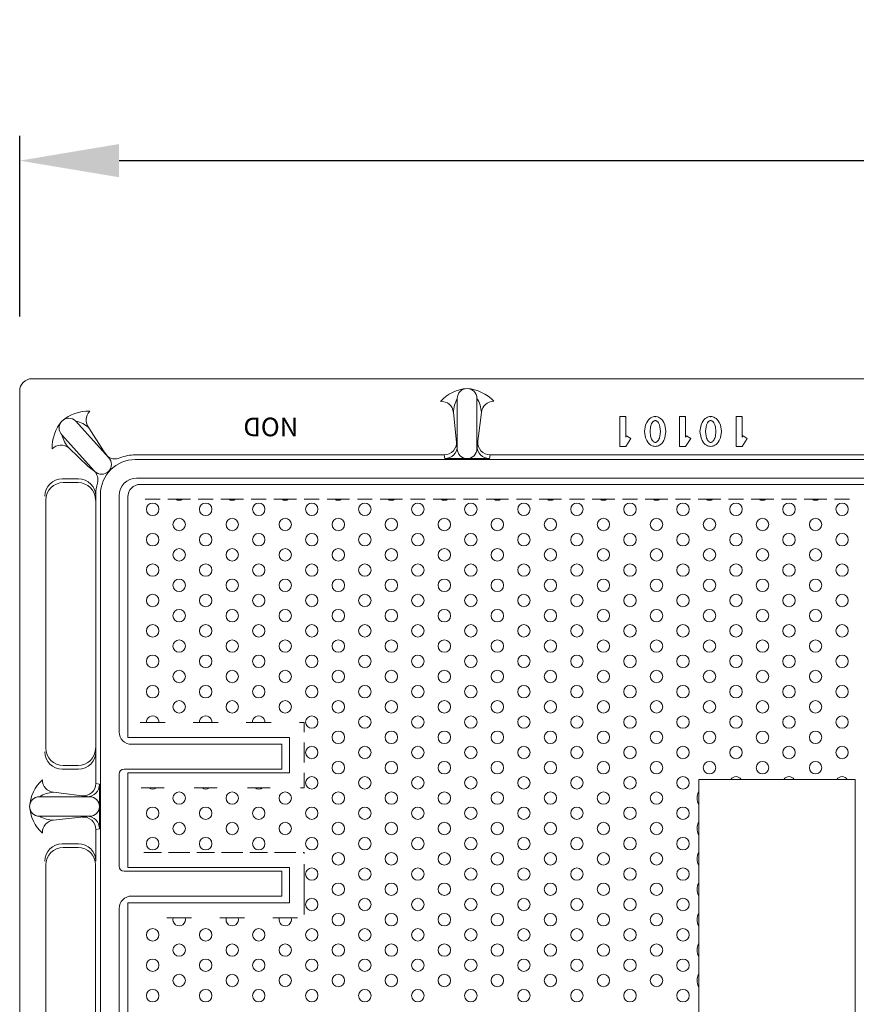
# Model space of a CAD drawing. Units: millimetres. Extents: x 0 to 6094, y 0 to 4309.
# Drawn here: x 2934 to 3271, y 2918 to 3314 of the extents above; entities that cross this region are included whole.
import ezdxf

# ---------------------------------------------------------------- set-up
doc = ezdxf.new("R2010")
doc.units = ezdxf.units.MM
doc.header["$LTSCALE"] = 2
doc.layers.add('DIM', color=109, linetype='Continuous', lineweight=5)
doc.styles.add('SLDTEXTSTYLE0', font='TXT', dxfattribs={"width": 0.369285})
doc.styles.get("Standard").update_dxf_attribs({"font": 'ARIALN.TTF'})
doc.dimstyles.new('GEN', dxfattribs={"dimscale": 10, "dimtxt": 2.5, "dimasz": 2.5, "dimexe": 1, "dimexo": 3, "dimgap": 1, "dimtad": 1, "dimdec": 3, "dimdsep": 46, "dimtxsty": 'Standard', "dimcen": 0.09, "dimadec": 0, "dimazin": 0, "dimtfac": 1, "dimtdec": 3, "dimtofl": 0, "dimtmove": 2, "dimatfit": 3, "dimfxl": 1, "dimtolj": 1, "dimarcsym": 0})

# ---------------------------------------------------------------- blocks, each defined once
blk = doc.blocks.new('*D178')
at = {"layer": 'Defpoints', "color": 0}
for p in [(3804.23, 3257.68), (2934.23, 3165.01), (3804.23, 3165.01)]:
    blk.add_point(p, dxfattribs=at)
at = {"layer": 'DIM', "color": 0, "lineweight": -2}
for p, q in [((2934.23, 3195.01), (2934.23, 3267.68)), ((3804.23, 3195.01), (3804.23, 3267.68)), ((2974.23, 3257.68), (3764.23, 3257.68))]:
    blk.add_line(p, q, dxfattribs=at)
at = {"layer": 'DIM', "color": 0}
for points in [[(2974.23, 3264.35), (2974.23, 3251.01), (2934.23, 3257.68)], [(3764.23, 3251.01), (3764.23, 3264.35), (3804.23, 3257.68)]]:
    blk.add_solid(points, dxfattribs=at)
at = {"layer": 'DIM', "color": 0, "insert": (3369.23, 3288.1), "char_height": 40, "attachment_point": 5}
blk.add_mtext('\\A1;870', dxfattribs=at)

msp = doc.modelspace()

# ---------------------------------------------------------------- linework, layer by layer
at = {"lineweight": 0}
for p, q in [((3799.2321, 3170.0078), (2939.2321, 3170.0078)), ((2934.2321, 3165.0078), (2934.2321, 2305.0078)), ((3110.287, 3162.0627), (3110.287, 3141.8462)), ((3118.1772, 3141.8462), (3118.1772, 3162.0627)), ((3108.7267, 3156.3669), (3110.287, 3141.8462)), ((3119.9601, 3156.433), (3118.1772, 3141.8462)), ((2956.8321, 3152.987), (2969.9809, 3138.3382)), ((3178.0136, 3154.7958), (3175.6136, 3154.7958)), ((3175.6136, 3154.7958), (3175.6136, 3142.7958)), ((3178.0136, 3154.7958), (3178.0136, 3146.4778)), ((3186.0311, 3151.4112), (3185.5995, 3148.7958)), ((3186.4627, 3152.3958), (3186.0311, 3151.4112)), ((3186.8943, 3153.0807), (3186.4627, 3152.3958)), ((3187.3259, 3153.5958), (3186.8943, 3153.0807)), ((3187.7575, 3153.992), (3187.3259, 3153.5958)), ((3188.1891, 3154.2949), (3187.7575, 3153.992)), ((3188.2515, 3151.4358), (3188.0435, 3150.7137)), ((3188.6207, 3154.5195), (3188.1891, 3154.2949)), ((3188.4595, 3151.9381), (3188.2515, 3151.4358)), ((3188.6675, 3152.3158), (3188.4595, 3151.9381)), ((3189.0523, 3154.6746), (3188.6207, 3154.5195)), ((3188.8755, 3152.6063), (3188.6675, 3152.3158)), ((3189.0835, 3152.8285), (3188.8755, 3152.6063)), ((3189.4839, 3154.7657), (3189.0523, 3154.6746)), ((3189.2915, 3152.9932), (3189.0835, 3152.8285)), ((3189.4995, 3153.1069), (3189.2915, 3152.9932)), ((3189.9155, 3154.7958), (3189.4839, 3154.7657)), ((3189.7075, 3153.1738), (3189.4995, 3153.1069)), ((3189.9155, 3153.1958), (3189.7075, 3153.1738)), ((3190.3471, 3154.7657), (3189.9155, 3154.7958)), ((3190.1235, 3153.1738), (3189.9155, 3153.1958)), ((3190.3315, 3153.1069), (3190.1235, 3153.1738)), ((3190.5395, 3152.9932), (3190.3315, 3153.1069)), ((3190.7787, 3154.6746), (3190.3471, 3154.7657)), ((3190.7475, 3152.8285), (3190.5395, 3152.9932)), ((3190.9555, 3152.6063), (3190.7475, 3152.8285)), ((3191.2103, 3154.5195), (3190.7787, 3154.6746)), ((3191.1635, 3152.3158), (3190.9555, 3152.6063)), ((3191.3715, 3151.9381), (3191.1635, 3152.3158)), ((3191.6419, 3154.2949), (3191.2103, 3154.5195)), ((3191.5795, 3151.4358), (3191.3715, 3151.9381)), ((3191.7875, 3150.7137), (3191.5795, 3151.4358)), ((3192.0735, 3153.992), (3191.6419, 3154.2949)), ((3192.5051, 3153.5958), (3192.0735, 3153.992)), ((3192.9367, 3153.0807), (3192.5051, 3153.5958)), ((3193.3683, 3152.3958), (3192.9367, 3153.0807)), ((3193.7999, 3151.4112), (3193.3683, 3152.3958)), ((3194.2315, 3148.7958), (3193.7999, 3151.4112)), ((3202.1025, 3154.7958), (3199.7025, 3154.7958)), ((3199.7025, 3154.7958), (3199.7025, 3142.7958)), ((3202.1025, 3154.7958), (3202.1025, 3146.4778)), ((3208.3283, 3151.4112), (3207.8967, 3148.7958)), ((3208.7599, 3152.3958), (3208.3283, 3151.4112)), ((3209.1915, 3153.0807), (3208.7599, 3152.3958)), ((3209.6231, 3153.5958), (3209.1915, 3153.0807)), ((3210.0547, 3153.992), (3209.6231, 3153.5958)), ((3210.4863, 3154.2949), (3210.0547, 3153.992)), ((3210.5487, 3151.4358), (3210.3407, 3150.7137)), ((3210.9179, 3154.5195), (3210.4863, 3154.2949)), ((3210.7567, 3151.9381), (3210.5487, 3151.4358)), ((3210.9647, 3152.3158), (3210.7567, 3151.9381)), ((3211.3495, 3154.6746), (3210.9179, 3154.5195)), ((3211.1727, 3152.6063), (3210.9647, 3152.3158)), ((3211.3807, 3152.8285), (3211.1727, 3152.6063)), ((3211.7811, 3154.7657), (3211.3495, 3154.6746)), ((3211.5887, 3152.9932), (3211.3807, 3152.8285)), ((3211.7967, 3153.1069), (3211.5887, 3152.9932)), ((3212.2127, 3154.7958), (3211.7811, 3154.7657)), ((3212.0047, 3153.1738), (3211.7967, 3153.1069)), ((3212.2127, 3153.1958), (3212.0047, 3153.1738)), ((3212.6443, 3154.7657), (3212.2127, 3154.7958)), ((3212.4207, 3153.1738), (3212.2127, 3153.1958)), ((3212.6287, 3153.1069), (3212.4207, 3153.1738)), ((3212.8367, 3152.9932), (3212.6287, 3153.1069)), ((3213.0759, 3154.6746), (3212.6443, 3154.7657)), ((3213.0447, 3152.8285), (3212.8367, 3152.9932)), ((3213.2527, 3152.6063), (3213.0447, 3152.8285)), ((3213.5075, 3154.5195), (3213.0759, 3154.6746)), ((3213.4607, 3152.3158), (3213.2527, 3152.6063)), ((3213.6687, 3151.9381), (3213.4607, 3152.3158)), ((3213.9391, 3154.2949), (3213.5075, 3154.5195)), ((3213.8767, 3151.4358), (3213.6687, 3151.9381)), ((3214.0847, 3150.7137), (3213.8767, 3151.4358)), ((3214.3707, 3153.992), (3213.9391, 3154.2949)), ((3214.8023, 3153.5958), (3214.3707, 3153.992)), ((3215.2339, 3153.0807), (3214.8023, 3153.5958)), ((3215.6655, 3152.3958), (3215.2339, 3153.0807)), ((3216.0971, 3151.4112), (3215.6655, 3152.3958)), ((3216.5287, 3148.7958), (3216.0971, 3151.4112)), ((3224.8369, 3154.7958), (3222.4369, 3154.7958)), ((3222.4369, 3154.7958), (3222.4369, 3142.7958)), ((3224.8369, 3154.7958), (3224.8369, 3146.4778)), ((2951.2529, 3147.4078), (2964.1818, 3132.9788)), ((2962.0736, 3150.2669), (2967.9914, 3140.9553)), ((3185.5995, 3148.7958), (3186.0311, 3146.1805)), ((3188.0435, 3150.7137), (3187.8355, 3148.7958)), ((3187.8355, 3148.7958), (3188.0435, 3146.8779)), ((3191.9955, 3148.7958), (3191.7875, 3150.7137)), ((3191.7875, 3146.8779), (3191.9955, 3148.7958)), ((3193.7999, 3146.1805), (3194.2315, 3148.7958)), ((3207.8967, 3148.7958), (3208.3283, 3146.1805)), ((3210.3407, 3150.7137), (3210.1327, 3148.7958)), ((3210.1327, 3148.7958), (3210.3407, 3146.8779)), ((3214.2927, 3148.7958), (3214.0847, 3150.7137)), ((3214.0847, 3146.8779), (3214.2927, 3148.7958)), ((3216.0971, 3146.1805), (3216.5287, 3148.7958)), ((3178.4064, 3147.0849), (3178.0136, 3146.4778)), ((3180.0856, 3145.9985), (3178.0136, 3142.7958)), ((3180.0856, 3145.9985), (3178.4064, 3147.0849)), ((3186.0311, 3146.1805), (3186.4627, 3145.1958)), ((3186.4627, 3145.1958), (3186.8943, 3144.511)), ((3186.8943, 3144.511), (3187.3259, 3143.9958)), ((3187.3259, 3143.9958), (3187.7575, 3143.5997)), ((3187.7575, 3143.5997), (3188.1891, 3143.2967)), ((3188.0435, 3146.8779), (3188.2515, 3146.1558)), ((3188.1891, 3143.2967), (3188.6207, 3143.0722)), ((3188.2515, 3146.1558), (3188.4595, 3145.6536)), ((3188.4595, 3145.6536), (3188.6675, 3145.2758)), ((3188.6675, 3145.2758), (3188.8755, 3144.9853)), ((3188.8755, 3144.9853), (3189.0835, 3144.7632)), ((3189.0835, 3144.7632), (3189.2915, 3144.5985)), ((3189.2915, 3144.5985), (3189.4995, 3144.4847)), ((3189.4995, 3144.4847), (3189.7075, 3144.4179)), ((3189.7075, 3144.4179), (3189.9155, 3144.3958)), ((3189.9155, 3144.3958), (3190.1235, 3144.4179)), ((3190.1235, 3144.4179), (3190.3315, 3144.4847)), ((3190.3315, 3144.4847), (3190.5395, 3144.5985)), ((3190.5395, 3144.5985), (3190.7475, 3144.7632)), ((3190.7475, 3144.7632), (3190.9555, 3144.9853)), ((3190.9555, 3144.9853), (3191.1635, 3145.2758)), ((3191.1635, 3145.2758), (3191.3715, 3145.6536)), ((3191.2103, 3143.0722), (3191.6419, 3143.2967)), ((3191.3715, 3145.6536), (3191.5795, 3146.1558)), ((3191.5795, 3146.1558), (3191.7875, 3146.8779)), ((3191.6419, 3143.2967), (3192.0735, 3143.5997)), ((3192.0735, 3143.5997), (3192.5051, 3143.9958)), ((3192.5051, 3143.9958), (3192.9367, 3144.511)), ((3192.9367, 3144.511), (3193.3683, 3145.1958)), ((3193.3683, 3145.1958), (3193.7999, 3146.1805)), ((3202.4953, 3147.0849), (3202.1025, 3146.4778)), ((3204.1745, 3145.9985), (3202.1025, 3142.7958)), ((3204.1745, 3145.9985), (3202.4953, 3147.0849)), ((3208.3283, 3146.1805), (3208.7599, 3145.1958)), ((3208.7599, 3145.1958), (3209.1915, 3144.511)), ((3209.1915, 3144.511), (3209.6231, 3143.9958)), ((3209.6231, 3143.9958), (3210.0547, 3143.5997)), ((3210.0547, 3143.5997), (3210.4863, 3143.2967)), ((3210.3407, 3146.8779), (3210.5487, 3146.1558)), ((3210.4863, 3143.2967), (3210.9179, 3143.0722)), ((3210.5487, 3146.1558), (3210.7567, 3145.6536)), ((3210.7567, 3145.6536), (3210.9647, 3145.2758)), ((3210.9647, 3145.2758), (3211.1727, 3144.9853)), ((3211.1727, 3144.9853), (3211.3807, 3144.7632)), ((3211.3807, 3144.7632), (3211.5887, 3144.5985)), ((3211.5887, 3144.5985), (3211.7967, 3144.4847)), ((3211.7967, 3144.4847), (3212.0047, 3144.4179)), ((3212.0047, 3144.4179), (3212.2127, 3144.3958)), ((3212.2127, 3144.3958), (3212.4207, 3144.4179)), ((3212.4207, 3144.4179), (3212.6287, 3144.4847)), ((3212.6287, 3144.4847), (3212.8367, 3144.5985)), ((3212.8367, 3144.5985), (3213.0447, 3144.7632)), ((3213.0447, 3144.7632), (3213.2527, 3144.9853)), ((3213.2527, 3144.9853), (3213.4607, 3145.2758)), ((3213.4607, 3145.2758), (3213.6687, 3145.6536)), ((3213.5075, 3143.0722), (3213.9391, 3143.2967)), ((3213.6687, 3145.6536), (3213.8767, 3146.1558)), ((3213.8767, 3146.1558), (3214.0847, 3146.8779)), ((3213.9391, 3143.2967), (3214.3707, 3143.5997)), ((3214.3707, 3143.5997), (3214.8023, 3143.9958)), ((3214.8023, 3143.9958), (3215.2339, 3144.511)), ((3215.2339, 3144.511), (3215.6655, 3145.1958)), ((3215.6655, 3145.1958), (3216.0971, 3146.1805)), ((3225.2296, 3147.0849), (3224.8369, 3146.4778)), ((3226.9089, 3145.9985), (3224.8369, 3142.7958)), ((3226.9089, 3145.9985), (3225.2296, 3147.0849)), ((2953.973, 3142.1663), (2961.7846, 3134.7485)), ((2969.9809, 3138.3382), (2967.9914, 3140.9553)), ((3105.0151, 3139.3954), (2980.7321, 3139.3954)), ((3105.287, 3137.9011), (3105.0151, 3139.3954)), ((3123.1772, 3137.9011), (3123.4904, 3139.3954)), ((3275.0151, 3139.3954), (3123.4904, 3139.3954)), ((3175.6136, 3142.7958), (3178.0136, 3142.7958)), ((3188.6207, 3143.0722), (3189.0523, 3142.917)), ((3189.0523, 3142.917), (3189.4839, 3142.8259)), ((3189.4839, 3142.8259), (3189.9155, 3142.7958)), ((3189.9155, 3142.7958), (3190.3471, 3142.8259)), ((3190.3471, 3142.8259), (3190.7787, 3142.917)), ((3190.7787, 3142.917), (3191.2103, 3143.0722)), ((3199.7025, 3142.7958), (3202.1025, 3142.7958)), ((3210.9179, 3143.0722), (3211.3495, 3142.917)), ((3211.3495, 3142.917), (3211.7811, 3142.8259)), ((3211.7811, 3142.8259), (3212.2127, 3142.7958)), ((3212.2127, 3142.7958), (3212.6443, 3142.8259)), ((3212.6443, 3142.8259), (3213.0759, 3142.917)), ((3213.0759, 3142.917), (3213.5075, 3143.0722)), ((3222.4369, 3142.7958), (3224.8369, 3142.7958)), ((2980.7321, 3137.5078), (3757.7321, 3137.5078)), ((3123.1772, 3137.9011), (3105.287, 3137.9011)), ((2961.7846, 3134.7485), (2964.4017, 3132.759)), ((2957.8445, 3129.7179), (2951.3577, 3129.7179)), ((2957.7461, 3128.2179), (2951.7461, 3128.2179)), ((2981.2321, 3130.0078), (3757.2321, 3130.0078)), ((2982.7321, 3127.5078), (3755.7321, 3127.5078)), ((2964.8445, 3007.2661), (2964.8445, 3123.5078)), ((2966.7321, 2346.5078), (2966.7321, 3123.5078)), ((2944.7461, 3021.5078), (2944.7461, 3121.2179)), ((2974.2321, 3123.0078), (2974.2321, 3028.0078)), ((2977.7321, 3122.5078), (2977.7321, 3025.7578)), ((2990.7321, 3121.5078), (2984.7321, 3121.5078)), ((3002.9312, 3121.5078), (2993.8663, 3121.5078)), ((3012.0654, 3121.5078), (3006.0654, 3121.5078)), ((3024.2646, 3121.5078), (3015.1996, 3121.5078)), ((3033.3988, 3121.5078), (3027.3988, 3121.5078)), ((3045.5979, 3121.5078), (3036.533, 3121.5078)), ((3054.7321, 3121.5078), (3048.7321, 3121.5078)), ((3066.9312, 3121.5078), (3057.8663, 3121.5078)), ((3076.0654, 3121.5078), (3070.0654, 3121.5078)), ((3088.2646, 3121.5078), (3079.1996, 3121.5078)), ((3097.3988, 3121.5078), (3091.3988, 3121.5078)), ((3109.5979, 3121.5078), (3100.533, 3121.5078)), ((3118.7321, 3121.5078), (3112.7321, 3121.5078)), ((3130.9312, 3121.5078), (3121.8663, 3121.5078)), ((3140.0654, 3121.5078), (3134.0654, 3121.5078)), ((3152.2646, 3121.5078), (3143.1996, 3121.5078)), ((3161.3988, 3121.5078), (3155.3988, 3121.5078)), ((3173.5979, 3121.5078), (3164.533, 3121.5078)), ((3182.7321, 3121.5078), (3176.7321, 3121.5078)), ((3194.9312, 3121.5078), (3185.8663, 3121.5078)), ((3204.0654, 3121.5078), (3198.0654, 3121.5078)), ((3216.2646, 3121.5078), (3207.1996, 3121.5078)), ((3225.3988, 3121.5078), (3219.3988, 3121.5078)), ((3237.5979, 3121.5078), (3228.533, 3121.5078)), ((3246.7321, 3121.5078), (3240.7321, 3121.5078)), ((3258.9312, 3121.5078), (3249.8663, 3121.5078)), ((3268.0654, 3121.5078), (3262.0654, 3121.5078)), ((2992.7283, 3031.7578), (2982.7359, 3031.7578)), ((3014.0616, 3031.7578), (3004.0692, 3031.7578)), ((3035.395, 3031.7578), (3025.4025, 3031.7578)), ((3048.7321, 3031.7578), (3046.7359, 3031.7578)), ((3048.7321, 3031.7578), (3048.7321, 3027.9522)), ((2977.7321, 3025.7578), (3042.7321, 3025.7578)), ((3042.7321, 3025.7578), (3042.7321, 3011.5078)), ((2979.2321, 3023.0078), (3039.7321, 3023.0078)), ((3039.7321, 3013.0078), (3039.7321, 3023.0078)), ((3048.7321, 3023.73), (3048.7321, 3015.73)), ((2957.8445, 3013.0078), (2951.3577, 3013.0078)), ((2957.7461, 3014.5078), (2951.7461, 3014.5078)), ((2976.2321, 3013.0078), (3039.7321, 3013.0078)), ((2974.2321, 3011.0078), (2974.2321, 2974.0078)), ((2977.7321, 3011.5078), (3042.7321, 3011.5078)), ((2977.7321, 3011.5078), (2977.7321, 2973.5078)), ((3048.7321, 3011.5078), (3048.7321, 3005.5078)), ((3207.3988, 3008.8784), (3270.3988, 3008.8784)), ((3207.3988, 2813.8784), (3207.3988, 3008.8784)), ((3270.3988, 3008.8784), (3270.3988, 2813.8784)), ((2966.3388, 3006.9529), (2964.8445, 3007.2661)), ((2966.3388, 3006.9529), (2966.3388, 2989.0627)), ((2983.1495, 3005.5078), (2992.3147, 3005.5078)), ((3004.4829, 3005.5078), (3013.648, 3005.5078)), ((3025.8162, 3005.5078), (3034.9813, 3005.5078)), ((3047.1495, 3005.5078), (3048.7321, 3005.5078)), ((2962.3937, 3001.9529), (2942.1772, 3001.9529)), ((2947.8069, 3003.7358), (2962.3937, 3001.9529)), ((2942.1772, 2994.0627), (2962.3937, 2994.0627)), ((2947.873, 2992.5024), (2962.3937, 2994.0627)), ((2966.3388, 2989.0627), (2964.8445, 2988.7908)), ((2964.8445, 2976.0078), (2964.8445, 2988.7908)), ((2957.8445, 2983.0078), (2951.3577, 2983.0078)), ((2957.7461, 2981.5078), (2951.7461, 2981.5078)), ((2984.2167, 2979.5078), (2991.2475, 2979.5078)), ((2994.1012, 2979.5078), (3002.6963, 2979.5078)), ((3005.55, 2979.5078), (3012.5808, 2979.5078)), ((3015.4345, 2979.5078), (3024.0297, 2979.5078)), ((3026.8834, 2979.5078), (3033.9142, 2979.5078)), ((3036.7679, 2979.5078), (3045.363, 2979.5078)), ((3048.7321, 2979.5078), (3048.2167, 2979.5078)), ((3048.7321, 2979.5078), (3048.7321, 2979.0634)), ((2944.7461, 2851.5078), (2944.7461, 2974.5078)), ((2964.7461, 2974.5078), (2964.7461, 2851.5078)), ((2977.7321, 2973.5078), (3042.7321, 2973.5078)), ((3042.7321, 2973.5078), (3042.7321, 2959.2578)), ((3048.7321, 2974.8411), (3048.7321, 2954.6189)), ((2976.2321, 2972.0078), (3039.7321, 2972.0078)), ((3039.7321, 2962.0078), (3039.7321, 2972.0078)), ((2979.2321, 2962.0078), (3039.7321, 2962.0078)), ((3042.7321, 2959.2578), (2977.7321, 2959.2578)), ((2977.7321, 2959.2578), (2977.7321, 2589.4245)), ((2974.2321, 2775.0078), (2974.2321, 2957.0078)), ((3003.3422, 2953.2578), (2993.4553, 2953.2578)), ((3024.6755, 2953.2578), (3014.7887, 2953.2578)), ((3046.0089, 2953.2578), (3036.122, 2953.2578)), ((3206.7321, 2940.2856), (3206.7321, 2940.2856)), ((3206.7321, 2940.2856), (3206.7321, 2940.2856)), ((3206.7321, 2928.0634), (3206.7321, 2928.0634)), ((3206.7321, 2928.0634), (3206.7321, 2928.0633))]:
    msp.add_line(p, q, dxfattribs=at)
for centre in [(2987.7321, 3117.5078), (3009.0654, 3117.5078), (3030.3988, 3117.5078), (3051.7321, 3117.5078), (3073.0654, 3117.5078), (3094.3988, 3117.5078), (3115.7321, 3117.5078), (3137.0654, 3117.5078), (3158.3988, 3117.5078), (3179.7321, 3117.5078), (3201.0654, 3117.5078), (3222.3988, 3117.5078), (3243.7321, 3117.5078), (3265.0654, 3117.5078), (2998.3988, 3111.3967), (3019.7321, 3111.3967), (3041.0654, 3111.3967), (3062.3988, 3111.3967), (3083.7321, 3111.3967), (3105.0654, 3111.3967), (3126.3988, 3111.3967), (3147.7321, 3111.3967), (3169.0654, 3111.3967), (3190.3988, 3111.3967), (3211.7321, 3111.3967), (3233.0654, 3111.3967), (3254.3988, 3111.3967), (2987.7321, 3105.2856), (3009.0654, 3105.2856), (3030.3988, 3105.2856), (3051.7321, 3105.2856), (3073.0654, 3105.2856), (3094.3988, 3105.2856), (3115.7321, 3105.2856), (3137.0654, 3105.2856), (3158.3988, 3105.2856), (3179.7321, 3105.2856), (3201.0654, 3105.2856), (3222.3988, 3105.2856), (3243.7321, 3105.2856), (3265.0654, 3105.2856), (2998.3988, 3099.1745), (3019.7321, 3099.1745), (3041.0654, 3099.1745), (3062.3988, 3099.1745), (3083.7321, 3099.1745), (3105.0654, 3099.1745), (3126.3988, 3099.1745), (3147.7321, 3099.1745), (3169.0654, 3099.1745), (3190.3988, 3099.1745), (3211.7321, 3099.1745), (3233.0654, 3099.1745), (3254.3988, 3099.1745), (2987.7321, 3093.0634), (3009.0654, 3093.0634), (3030.3988, 3093.0634), (3051.7321, 3093.0634), (3073.0654, 3093.0634), (3094.3988, 3093.0634), (3115.7321, 3093.0634), (3137.0654, 3093.0634), (3158.3988, 3093.0634), (3179.7321, 3093.0634), (3201.0654, 3093.0634), (3222.3988, 3093.0634), (3243.7321, 3093.0634), (3265.0654, 3093.0634), (2998.3988, 3086.9522), (3019.7321, 3086.9522), (3041.0654, 3086.9522), (3062.3988, 3086.9522), (3083.7321, 3086.9522), (3105.0654, 3086.9522), (3126.3988, 3086.9522), (3147.7321, 3086.9522), (3169.0654, 3086.9522), (3190.3988, 3086.9522), (3211.7321, 3086.9522), (3233.0654, 3086.9522), (3254.3988, 3086.9522), (2987.7321, 3080.8411), (3009.0654, 3080.8411), (3030.3988, 3080.8411), (3051.7321, 3080.8411), (3073.0654, 3080.8411), (3094.3988, 3080.8411), (3115.7321, 3080.8411), (3137.0654, 3080.8411), (3158.3988, 3080.8411), (3179.7321, 3080.8411), (3201.0654, 3080.8411), (3222.3988, 3080.8411), (3243.7321, 3080.8411), (3265.0654, 3080.8411), (2998.3988, 3074.73), (3019.7321, 3074.73), (3041.0654, 3074.73), (3062.3988, 3074.73), (3083.7321, 3074.73), (3105.0654, 3074.73), (3126.3988, 3074.73), (3147.7321, 3074.73), (3169.0654, 3074.73), (3190.3988, 3074.73), (3211.7321, 3074.73), (3233.0654, 3074.73), (3254.3988, 3074.73), (2987.7321, 3068.6189), (3009.0654, 3068.6189), (3030.3988, 3068.6189), (3051.7321, 3068.6189), (3073.0654, 3068.6189), (3094.3988, 3068.6189), (3115.7321, 3068.6189), (3137.0654, 3068.6189), (3158.3988, 3068.6189), (3179.7321, 3068.6189), (3201.0654, 3068.6189), (3222.3988, 3068.6189), (3243.7321, 3068.6189), (3265.0654, 3068.6189), (2998.3988, 3062.5078), (3019.7321, 3062.5078), (3041.0654, 3062.5078), (3062.3988, 3062.5078), (3083.7321, 3062.5078), (3105.0654, 3062.5078), (3126.3988, 3062.5078), (3147.7321, 3062.5078), (3169.0654, 3062.5078), (3190.3988, 3062.5078), (3211.7321, 3062.5078), (3233.0654, 3062.5078), (3254.3988, 3062.5078), (2987.7321, 3056.3967), (3009.0654, 3056.3967), (3030.3988, 3056.3967), (3051.7321, 3056.3967), (3073.0654, 3056.3967), (3094.3988, 3056.3967), (3115.7321, 3056.3967), (3137.0654, 3056.3967), (3158.3988, 3056.3967), (3179.7321, 3056.3967), (3201.0654, 3056.3967), (3222.3988, 3056.3967), (3243.7321, 3056.3967), (3265.0654, 3056.3967), (2998.3988, 3050.2856), (3019.7321, 3050.2856), (3041.0654, 3050.2856), (3062.3988, 3050.2856), (3083.7321, 3050.2856), (3105.0654, 3050.2856), (3126.3988, 3050.2856), (3147.7321, 3050.2856), (3169.0654, 3050.2856), (3190.3988, 3050.2856), (3211.7321, 3050.2856), (3233.0654, 3050.2856), (3254.3988, 3050.2856), (2987.7321, 3044.1745), (3009.0654, 3044.1745), (3030.3988, 3044.1745), (3051.7321, 3044.1745), (3073.0654, 3044.1745), (3094.3988, 3044.1745), (3115.7321, 3044.1745), (3137.0654, 3044.1745), (3158.3988, 3044.1745), (3179.7321, 3044.1745), (3201.0654, 3044.1745), (3222.3988, 3044.1745), (3243.7321, 3044.1745), (3265.0654, 3044.1745), (2998.3988, 3038.0634), (3019.7321, 3038.0634), (3041.0654, 3038.0634), (3062.3988, 3038.0634), (3083.7321, 3038.0634), (3105.0654, 3038.0634), (3126.3988, 3038.0634), (3147.7321, 3038.0634), (3169.0654, 3038.0634), (3190.3988, 3038.0634), (3211.7321, 3038.0634), (3233.0654, 3038.0634), (3254.3988, 3038.0634), (3051.7321, 3031.9522), (3073.0654, 3031.9522), (3094.3988, 3031.9522), (3115.7321, 3031.9522), (3137.0654, 3031.9522), (3158.3988, 3031.9522), (3179.7321, 3031.9522), (3201.0654, 3031.9522), (3222.3988, 3031.9522), (3243.7321, 3031.9522), (3265.0654, 3031.9522), (3062.3988, 3025.8411), (3083.7321, 3025.8411), (3105.0654, 3025.8411), (3126.3988, 3025.8411), (3147.7321, 3025.8411), (3169.0654, 3025.8411), (3190.3988, 3025.8411), (3211.7321, 3025.8411), (3233.0654, 3025.8411), (3254.3988, 3025.8411), (3051.7321, 3019.73), (3073.0654, 3019.73), (3094.3988, 3019.73), (3115.7321, 3019.73), (3137.0654, 3019.73), (3158.3988, 3019.73), (3179.7321, 3019.73), (3201.0654, 3019.73), (3222.3988, 3019.73), (3243.7321, 3019.73), (3265.0654, 3019.73), (3062.3988, 3013.6189), (3083.7321, 3013.6189), (3105.0654, 3013.6189), (3126.3988, 3013.6189), (3147.7321, 3013.6189), (3169.0654, 3013.6189), (3190.3988, 3013.6189), (3211.7321, 3013.6189), (3233.0654, 3013.6189), (3254.3988, 3013.6189), (3051.7321, 3007.5078), (3073.0654, 3007.5078), (3094.3988, 3007.5078), (3115.7321, 3007.5078), (3137.0654, 3007.5078), (3158.3988, 3007.5078), (3179.7321, 3007.5078), (3201.0654, 3007.5078), (2998.3988, 3001.3967), (3019.7321, 3001.3967), (3041.0654, 3001.3967), (3062.3988, 3001.3967), (3083.7321, 3001.3967), (3105.0654, 3001.3967), (3126.3988, 3001.3967), (3147.7321, 3001.3967), (3169.0654, 3001.3967), (3190.3988, 3001.3967), (2987.7321, 2995.2856), (3009.0654, 2995.2856), (3030.3988, 2995.2856), (3051.7321, 2995.2856), (3073.0654, 2995.2856), (3094.3988, 2995.2856), (3115.7321, 2995.2856), (3137.0654, 2995.2856), (3158.3988, 2995.2856), (3179.7321, 2995.2856), (3201.0654, 2995.2856), (2998.3988, 2989.1745), (3019.7321, 2989.1745), (3041.0654, 2989.1745), (3062.3988, 2989.1745), (3083.7321, 2989.1745), (3105.0654, 2989.1745), (3126.3988, 2989.1745), (3147.7321, 2989.1745), (3169.0654, 2989.1745), (3190.3988, 2989.1745), (2987.7321, 2983.0634), (3009.0654, 2983.0634), (3030.3988, 2983.0634), (3051.7321, 2983.0634), (3073.0654, 2983.0634), (3094.3988, 2983.0634), (3115.7321, 2983.0634), (3137.0654, 2983.0634), (3158.3988, 2983.0634), (3179.7321, 2983.0634), (3201.0654, 2983.0634), (3062.3988, 2976.9522), (3083.7321, 2976.9522), (3105.0654, 2976.9522), (3126.3988, 2976.9522), (3147.7321, 2976.9522), (3169.0654, 2976.9522), (3190.3988, 2976.9522), (3051.7321, 2970.8411), (3073.0654, 2970.8411), (3094.3988, 2970.8411), (3115.7321, 2970.8411), (3137.0654, 2970.8411), (3158.3988, 2970.8411), (3179.7321, 2970.8411), (3201.0654, 2970.8411), (3062.3988, 2964.73), (3083.7321, 2964.73), (3105.0654, 2964.73), (3126.3988, 2964.73), (3147.7321, 2964.73), (3169.0654, 2964.73), (3190.3988, 2964.73), (3051.7321, 2958.6189), (3073.0654, 2958.6189), (3094.3988, 2958.6189), (3115.7321, 2958.6189), (3137.0654, 2958.6189), (3158.3988, 2958.6189), (3179.7321, 2958.6189), (3201.0654, 2958.6189), (3062.3988, 2952.5078), (3083.7321, 2952.5078), (3105.0654, 2952.5078), (3126.3988, 2952.5078), (3147.7321, 2952.5078), (3169.0654, 2952.5078), (3190.3988, 2952.5078), (2987.7321, 2946.3967), (3009.0654, 2946.3967), (3030.3988, 2946.3967), (3051.7321, 2946.3967), (3073.0654, 2946.3967), (3094.3988, 2946.3967), (3115.7321, 2946.3967), (3137.0654, 2946.3967), (3158.3988, 2946.3967), (3179.7321, 2946.3967), (3201.0654, 2946.3967), (2998.3988, 2940.2856), (3019.7321, 2940.2856), (3041.0654, 2940.2856), (3062.3988, 2940.2856), (3083.7321, 2940.2856), (3105.0654, 2940.2856), (3126.3988, 2940.2856), (3147.7321, 2940.2856), (3169.0654, 2940.2856), (3190.3988, 2940.2856), (2987.7321, 2934.1745), (3009.0654, 2934.1745), (3030.3988, 2934.1745), (3051.7321, 2934.1745), (3073.0654, 2934.1745), (3094.3988, 2934.1745), (3115.7321, 2934.1745), (3137.0654, 2934.1745), (3158.3988, 2934.1745), (3179.7321, 2934.1745), (3201.0654, 2934.1745), (2998.3988, 2928.0634), (3019.7321, 2928.0634), (3041.0654, 2928.0634), (3062.3988, 2928.0634), (3083.7321, 2928.0634), (3105.0654, 2928.0634), (3126.3988, 2928.0634), (3147.7321, 2928.0634), (3169.0654, 2928.0634), (3190.3988, 2928.0634), (2987.7321, 2921.9522), (3009.0654, 2921.9522), (3030.3988, 2921.9522), (3051.7321, 2921.9522), (3073.0654, 2921.9522), (3094.3988, 2921.9522), (3115.7321, 2921.9522), (3137.0654, 2921.9522), (3158.3988, 2921.9522), (3179.7321, 2921.9522), (3201.0654, 2921.9522)]:
    msp.add_circle(centre, 2.5, dxfattribs=at)
for centre, radius, start, end in [((2939.2321, 3165.0078), 5, 90, 180), ((3115.2908, 3150.1164), 15.9711, 93.800911, 137.617051), ((3114.2321, 3162.1073), 3.9451, 0, 180), ((3113.1734, 3150.1164), 15.9711, 42.599765, 86.199089), ((3103.7503, 3155.9268), 5, 5.56247, 92.524833), ((3120.9005, 3156.1383), 12.1768, 150.646858, 178.714694), ((3107.8081, 3155.7262), 12.1752, 3.538343, 31.607972), ((3124.9297, 3155.9268), 5, 90, 173.675612), ((2961.7727, 3140.9699), 15.9711, 87.599765, 131.199089), ((2965.9771, 3153.3915), 5, 135, 218.675612), ((2963.27, 3142.4672), 15.9711, 138.800912, 182.400235), ((2954.0425, 3150.1974), 3.9451, 135, 225), ((2954.0425, 3150.1974), 3.9451, 45, 135), ((2954.0122, 3141.1428), 12.1752, 48.538343, 76.607972), ((2963.0971, 3150.2277), 12.1752, 193.392028, 221.461657), ((2950.8484, 3138.2628), 5, 51.324388, 135), ((3105.0151, 3144.3954), 5, 270, 5.56247), ((3123.4904, 3144.3954), 5, 173.675612, 270), ((2980.7321, 3123.5078), 15.8876, 90, 112.823003), ((3105.287, 3142.9011), 5, 270, 0), ((3114.2321, 3141.8462), 3.9451, 180, 0), ((3123.1772, 3142.9011), 5, 180, 270), ((2980.7321, 3123.5078), 14, 90, 180), ((2972.6301, 3142.7601), 5, 225, 292.823003), ((2967.1913, 3135.5486), 3.9451, 315, 44.999999), ((2960.692, 3129.3976), 5, 343.621917, 45), ((2967.1913, 3135.5486), 3.9451, 225, 315), ((2951.3577, 3122.7179), 7, 90, 180), ((2951.7461, 3121.2179), 7, 90, 180), ((2957.7461, 3121.2179), 7, 0, 90), ((2957.8445, 3122.7179), 7, 0, 90), ((2980.7321, 3123.5078), 15.8876, 163.621917, 180), ((2981.2321, 3123.0078), 7, 90, 180), ((2982.7321, 3122.5078), 5, 90, 180), ((2998.3988, 3123.6189), 2.5, 237.612461, 302.387538), ((3019.7321, 3123.6189), 2.5, 237.612461, 302.387538), ((3041.0654, 3123.6189), 2.5, 237.612461, 302.387538), ((3062.3988, 3123.6189), 2.5, 237.612461, 302.387538), ((3083.7321, 3123.6189), 2.5, 237.612461, 302.387538), ((3105.0654, 3123.6189), 2.5, 237.612461, 302.387538), ((3126.3988, 3123.6189), 2.5, 237.612461, 302.387538), ((3147.7321, 3123.6189), 2.5, 237.612461, 302.387538), ((3169.0654, 3123.6189), 2.5, 237.612461, 302.387538), ((3190.3988, 3123.6189), 2.5, 237.612461, 302.387538), ((3211.7321, 3123.6189), 2.5, 237.612461, 302.387538), ((3233.0654, 3123.6189), 2.5, 237.612461, 302.387538), ((3254.3988, 3123.6189), 2.5, 237.612461, 302.387538), ((2987.7321, 3031.9522), 2.5, 355.539156, 184.460844), ((3009.0654, 3031.9522), 2.5, 355.539156, 184.460844), ((3030.3988, 3031.9522), 2.5, 355.539156, 184.460844), ((2979.2321, 3028.0078), 5, 180, 270), ((2951.7461, 3021.5078), 7, 180, 270), ((2957.7461, 3021.5078), 7, 270, 0), ((2951.3577, 3020.0078), 7, 180, 270), ((2957.8445, 3020.0078), 7, 270, 0), ((2976.2321, 3011.0078), 2, 90, 180), ((2954.1681, 2996.9491), 15.9711, 132.599765, 176.199089), ((2948.3577, 3008.7054), 5, 180, 263.675612), ((3222.3988, 3007.5078), 2.5, 33.245316, 146.754684), ((3243.7321, 3007.5078), 2.5, 33.245316, 146.754684), ((3265.0654, 3007.5078), 2.5, 33.245316, 146.754684), ((2959.8445, 3007.2661), 5, 263.675612, 0), ((2961.3388, 3006.9529), 5, 270, 0), ((2987.7321, 3007.5078), 2.5, 233.130102, 306.869898), ((3009.0654, 3007.5078), 2.5, 233.130102, 306.869898), ((3030.3988, 3007.5078), 2.5, 233.130103, 306.869897), ((2942.1772, 2998.0078), 3.9451, 90, 270), ((2948.5583, 2991.5838), 12.1752, 93.538343, 121.607972), ((2962.3937, 2998.0078), 3.9451, 270.000001, 90), ((3211.7321, 3001.3967), 5, 150.073182, 209.926818), ((2954.1681, 2999.0665), 15.9711, 183.800911, 227.400235), ((2948.1461, 3004.6762), 12.1768, 240.646858, 268.714693), ((2959.8445, 2988.7908), 5, 0, 95.56247), ((2961.3388, 2989.0627), 5, 0, 90), ((2948.3577, 2987.526), 5, 95.56247, 180), ((3211.7321, 2989.1745), 5, 150.073182, 209.926818), ((2951.3577, 2976.0078), 7, 90, 180), ((2951.7461, 2974.5078), 7, 90, 180), ((2957.7461, 2974.5078), 7, 0, 90), ((2957.8445, 2976.0078), 7, 0, 90), ((3211.7321, 2976.9522), 5, 150.073182, 209.926818), ((2976.2321, 2974.0078), 2, 180, 270), ((3211.7321, 2964.73), 5, 150.073182, 209.926818), ((2979.2321, 2957.0078), 5, 90, 180), ((2998.3988, 2952.5078), 2.5, 162.542397, 17.457603), ((3019.7321, 2952.5078), 2.5, 162.542397, 17.457603), ((3041.0654, 2952.5078), 2.5, 162.542397, 17.457603), ((3211.7321, 2952.5078), 5, 150.073182, 209.926818), ((3211.7321, 2940.2856), 5, 150.073182, 209.926818), ((3211.7321, 2928.0634), 5, 150.073182, 209.926818)]:
    msp.add_arc(centre, radius, start, end, dxfattribs=at)
for p in [(3177.8496, 3154.7958), (3189.9155, 3154.7958), (3201.9385, 3154.7958), (3212.2127, 3154.7958), (3224.6729, 3154.7958)]:
    msp.add_point(p, dxfattribs=at)

# ---------------------------------------------------------------- texts
at = {"lineweight": 0, "insert": (3046.2458, 3146.8647), "char_height": 7.5, "attachment_point": 1, "rotation": 180, "style": 'SLDTEXTSTYLE0', "bg_fill": 2}
msp.add_mtext('NOD', dxfattribs=at)

# ---------------------------------------------------------------- dimensions: what is measured, and where the dimension line sits
at = {"layer": 'DIM'}
dim = msp.add_linear_dim(base=(3804.2321, 3257.6786), p1=(2934.2321, 3165.0078), p2=(3804.2321, 3165.0078), dimstyle='GEN', override={"dimtxt": 4, "dimasz": 4, "dimtmove": 1}, dxfattribs=at)
dim.commit()
dim.dimension.update_dxf_attribs({"geometry": '*D178', "text_midpoint": (3369.2321, 3288.1015)})

doc.saveas('drawing.dxf')
